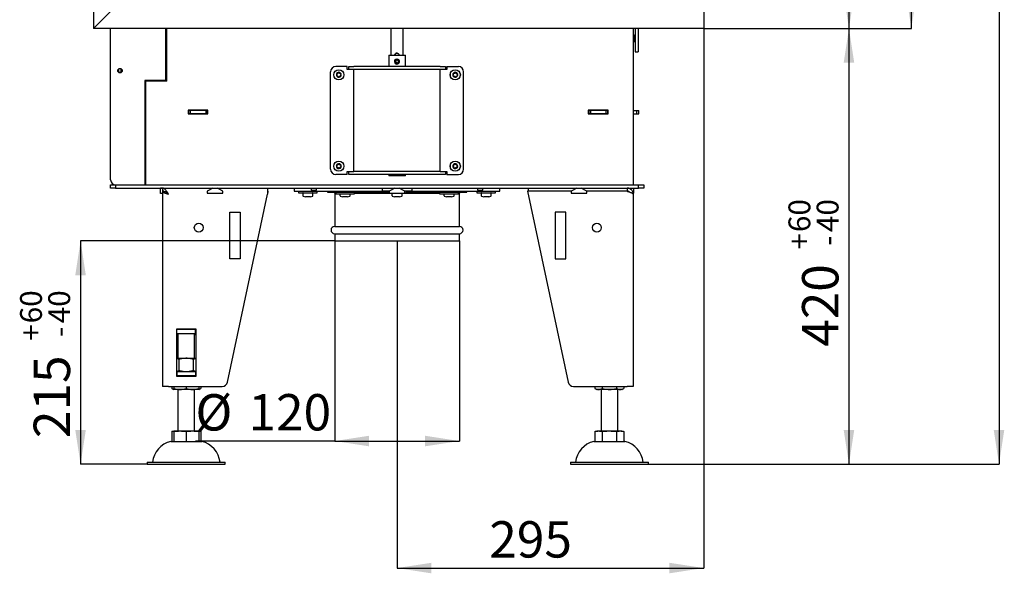
# Model space of a CAD drawing. Units: millimetres. Extents: x 14 to 197, y 12 to 291.
# Drawn here: x 102 to 197, y 123 to 177 of the extents above; entities that cross this region are included whole.
import ezdxf

# ---------------------------------------------------------------- set-up
doc = ezdxf.new("R2010")
doc.units = ezdxf.units.MM
doc.layers.add('SDFV', color=1, linetype='Continuous')
doc.styles.add('SLDTEXTSTYLE0', font='TXT', dxfattribs={"width": 0.605})
doc.dimstyles.new('SLDDIMSTYLE0', dxfattribs={"dimtxt": 3.5, "dimasz": 3.302, "dimexe": 0, "dimexo": 0.0625, "dimgap": 0.875, "dimtad": 1, "dimdec": 1, "dimlfac": 10, "dimrnd": 1e-09, "dimzin": 12, "dimdsep": 46, "dimtxsty": 'SLDTEXTSTYLE0', "dimsah": 1, "dimcen": 0.09, "dimadec": 0, "dimazin": 3, "dimtfac": 1, "dimtdec": 1, "dimtofl": 0, "dimtmove": 0, "dimatfit": 3, "dimfxl": 0, "dimfrac": 2, "dimtolj": 1, "dimtzin": 12, "dimarcsym": 0})
doc.dimstyles.new('SLDDIMSTYLE1', dxfattribs={"dimtxt": 3.5, "dimasz": 3.302, "dimexe": 0, "dimexo": 0.0625, "dimgap": 0.875, "dimtad": 1, "dimdec": 1, "dimlfac": 10, "dimrnd": 1e-09, "dimzin": 12, "dimdsep": 46, "dimtxsty": 'SLDTEXTSTYLE0', "dimsah": 1, "dimcen": 0.09, "dimadec": 0, "dimazin": 3, "dimtol": 1, "dimtp": 60, "dimtm": 40, "dimtfac": 1, "dimtdec": 0, "dimtofl": 0, "dimtmove": 0, "dimatfit": 3, "dimfxl": 0, "dimfrac": 2, "dimtolj": 1, "dimtzin": 12, "dimarcsym": 0})
doc.dimstyles.new('SLDDIMSTYLE2', dxfattribs={"dimtxt": 3.5, "dimasz": 3.302, "dimexe": 0, "dimexo": 0.0625, "dimgap": 0.875, "dimtad": 1, "dimdec": 0, "dimlfac": 10, "dimrnd": 1e-09, "dimzin": 12, "dimdsep": 46, "dimtxsty": 'SLDTEXTSTYLE0', "dimsah": 1, "dimcen": 0.09, "dimadec": 0, "dimazin": 3, "dimtol": 1, "dimtp": 60, "dimtm": 40, "dimtfac": 1, "dimtdec": 0, "dimtofl": 0, "dimtmove": 0, "dimatfit": 3, "dimfxl": 0, "dimfrac": 2, "dimtolj": 1, "dimtzin": 12, "dimarcsym": 0})
doc.dimstyles.new('SLDDIMSTYLE3', dxfattribs={"dimtxt": 3.5, "dimasz": 3.302, "dimexe": 0, "dimexo": 0.0625, "dimgap": 0.875, "dimtad": 1, "dimdec": 0, "dimlfac": 10, "dimrnd": 1e-09, "dimzin": 12, "dimdsep": 46, "dimtxsty": 'SLDTEXTSTYLE0', "dimsah": 1, "dimcen": 0.09, "dimadec": 0, "dimazin": 3, "dimtfac": 1, "dimtdec": 1, "dimtofl": 0, "dimtmove": 0, "dimatfit": 3, "dimfxl": 0, "dimfrac": 2, "dimtolj": 1, "dimtzin": 12, "dimarcsym": 0})

# ---------------------------------------------------------------- blocks, each defined once
blk = doc.blocks.new('_D')
at = {"layer": 'SDFV', "color": 1}
for p, q in [((168.127, 177.375), (168.127, 123.715)), ((138.627, 155.215), (138.627, 123.715)), ((138.627, 123.715), (168.127, 123.715))]:
    blk.add_line(p, q, dxfattribs=at)
for points in [[(138.627, 123.715), (141.929, 123.207), (141.929, 124.223)], [(168.127, 123.715), (164.825, 124.223), (164.825, 123.207)]]:
    blk.add_solid(points, dxfattribs=at)
at = {"layer": 'SDFV', "color": 1, "insert": (147.5, 128.227), "char_height": 3.5, "attachment_point": 1, "style": 'SLDTEXTSTYLE0'}
blk.add_mtext('295', dxfattribs=at)
blk = doc.blocks.new('_D_1')
at = {"layer": 'SDFV', "color": 7}
for p, q in [((132.627, 155.215), (132.627, 135.947)), ((144.627, 155.215), (144.627, 135.947)), ((132.627, 135.947), (119.232, 135.947)), ((132.627, 135.947), (144.627, 135.947))]:
    blk.add_line(p, q, dxfattribs=at)
for points in [[(132.627, 135.947), (135.929, 135.439), (135.929, 136.455)], [(144.627, 135.947), (141.325, 136.455), (141.325, 135.439)]]:
    blk.add_solid(points, dxfattribs=at)
at = {"layer": 'SDFV', "color": 7, "char_height": 3.5, "attachment_point": 1, "style": 'SLDTEXTSTYLE0'}
for s, insert in [('%%c', (119.232, 140.459)), ('120', (124.335, 140.468))]:
    blk.add_mtext(s, dxfattribs=dict(at, insert=insert))
blk = doc.blocks.new('_D_2')
at = {"layer": 'SDFV', "color": 7}
for p, q in [((132.627, 155.215), (108.183, 155.215)), ((108.183, 155.215), (108.183, 133.715)), ((114.602, 133.715), (108.183, 133.715))]:
    blk.add_line(p, q, dxfattribs=at)
for points in [[(108.183, 155.215), (107.675, 151.913), (108.691, 151.913)], [(108.183, 133.715), (108.691, 137.017), (107.675, 137.017)]]:
    blk.add_solid(points, dxfattribs=at)
at = {"layer": 'SDFV', "color": 7, "attachment_point": 1, "rotation": 90, "style": 'SLDTEXTSTYLE0'}
for s, insert, char_height in [('60', (102.365, 147.282), 2.1), ('40', (105.078, 147.282), 2.1), ('+', (102.365, 145.596), 2.1), ('-', (105.078, 145.959), 2.1), ('215', (103.672, 136.238), 3.5)]:
    blk.add_mtext(s, dxfattribs=dict(at, insert=insert, char_height=char_height))
blk = doc.blocks.new('_D_3')
at = {"layer": 'SDFV', "color": 1}
for p, q in [((168.127, 175.675), (182.099, 175.675)), ((182.099, 175.675), (182.099, 133.715)), ((162.802, 133.715), (182.099, 133.715))]:
    blk.add_line(p, q, dxfattribs=at)
for points in [[(182.099, 175.675), (181.591, 172.373), (182.607, 172.373)], [(182.099, 133.715), (182.607, 137.017), (181.591, 137.017)]]:
    blk.add_solid(points, dxfattribs=at)
at = {"layer": 'SDFV', "color": 1, "attachment_point": 1, "rotation": 90, "style": 'SLDTEXTSTYLE0'}
for s, insert, char_height in [('60', (176.281, 156.068), 2.1), ('40', (178.994, 156.068), 2.1), ('+', (176.281, 154.382), 2.1), ('-', (178.994, 154.745), 2.1), ('420', (177.587, 145.024), 3.5)]:
    blk.add_mtext(s, dxfattribs=dict(at, insert=insert, char_height=char_height))
blk = doc.blocks.new('_D_4')
at = {"layer": 'SDFV', "color": 1}
for p, q in [((168.127, 229.575), (182.099, 229.575)), ((182.099, 229.575), (182.099, 175.675)), ((168.127, 175.675), (182.099, 175.675))]:
    blk.add_line(p, q, dxfattribs=at)
for points in [[(182.099, 229.575), (181.591, 226.273), (182.607, 226.273)], [(182.099, 175.675), (182.607, 178.977), (181.591, 178.977)]]:
    blk.add_solid(points, dxfattribs=at)
at = {"layer": 'SDFV', "color": 1, "insert": (177.587, 200.468), "char_height": 3.5, "attachment_point": 1, "rotation": 90, "style": 'SLDTEXTSTYLE0'}
blk.add_mtext('540', dxfattribs=at)
blk = doc.blocks.new('_D_5')
at = {"layer": 'SDFV', "color": 1}
for p, q in [((142.083, 278.115), (188.099, 278.115)), ((188.099, 175.675), (188.099, 278.115)), ((168.127, 175.675), (188.099, 175.675))]:
    blk.add_line(p, q, dxfattribs=at)
for points in [[(188.099, 278.115), (187.591, 274.813), (188.607, 274.813)], [(188.099, 175.675), (188.607, 178.977), (187.591, 178.977)]]:
    blk.add_solid(points, dxfattribs=at)
at = {"layer": 'SDFV', "color": 1, "insert": (183.587, 227.087), "char_height": 3.5, "attachment_point": 1, "rotation": 90, "style": 'SLDTEXTSTYLE0'}
blk.add_mtext('1024', dxfattribs=at)
blk = doc.blocks.new('_D_6')
at = {"layer": 'SDFV', "color": 7}
for p, q in [((142.083, 278.115), (196.534, 278.115)), ((196.534, 278.115), (196.534, 133.715)), ((162.802, 133.715), (196.534, 133.715))]:
    blk.add_line(p, q, dxfattribs=at)
for points in [[(196.534, 278.115), (196.026, 274.813), (197.042, 274.813)], [(196.534, 133.715), (197.042, 137.017), (196.026, 137.017)]]:
    blk.add_solid(points, dxfattribs=at)
at = {"layer": 'SDFV', "color": 7, "attachment_point": 1, "rotation": 90, "style": 'SLDTEXTSTYLE0'}
for s, insert, char_height in [('60', (190.716, 233.766), 2.1), ('40', (193.429, 233.766), 2.1), ('+', (190.716, 232.08), 2.1), ('-', (193.429, 232.444), 2.1), ('1444', (192.023, 220.049), 3.5)]:
    blk.add_mtext(s, dxfattribs=dict(at, insert=insert, char_height=char_height))

msp = doc.modelspace()

# ---------------------------------------------------------------- linework, layer by layer
at = {"color": 7, "linetype": 'Continuous', "lineweight": 25}
for p, q in [((111.077, 161.115), (111.077, 175.675)), ((116.377, 170.665), (116.377, 175.675)), ((116.477, 170.615), (116.477, 175.675)), ((138.027, 175.675), (138.027, 173.095)), ((139.227, 173.095), (139.227, 175.675)), ((161.377, 160.615), (161.377, 175.675)), ((161.527, 175.675), (161.527, 173.415)), ((161.827, 175.675), (161.827, 173.415)), ((161.457, 175.015), (161.377, 175.015)), ((161.377, 174.415), (161.457, 174.415)), ((161.527, 175.085), (161.457, 175.015)), ((161.457, 175.015), (161.457, 174.415)), ((161.457, 174.415), (161.527, 174.345)), ((161.527, 173.415), (161.827, 173.415)), ((137.827, 173.095), (137.827, 172.015)), ((137.827, 173.095), (139.427, 173.095)), ((138.579, 172.737), (138.584, 172.698)), ((138.58, 172.737), (138.579, 172.737)), ((138.584, 172.698), (138.594, 172.638)), ((138.588, 172.695), (138.621, 172.7)), ((138.613, 172.638), (138.594, 172.638)), ((138.635, 172.699), (138.603, 172.695)), ((138.603, 172.698), (138.613, 172.638)), ((138.644, 172.638), (138.655, 172.697)), ((138.655, 172.697), (138.663, 172.736)), ((138.664, 172.736), (138.663, 172.736)), ((139.427, 172.015), (139.427, 173.095)), ((111.877, 171.8), (111.877, 171.79)), ((112.077, 171.79), (111.877, 171.79)), ((111.877, 171.44), (111.877, 171.79)), ((112.077, 171.44), (111.877, 171.44)), ((111.877, 171.44), (111.877, 171.431)), ((112.077, 171.8), (112.077, 171.79)), ((112.077, 171.44), (112.077, 171.79)), ((112.077, 171.44), (112.077, 171.431)), ((116.477, 171.992), (116.377, 171.994)), ((116.377, 171.517), (116.477, 171.519)), ((132.227, 162.115), (132.227, 171.515)), ((133.827, 172.015), (132.727, 172.015)), ((133.827, 171.715), (133.827, 172.015)), ((133.977, 171.715), (133.827, 171.715)), ((133.977, 171.715), (133.977, 172.015)), ((133.977, 172.015), (134.477, 172.015)), ((134.477, 171.715), (133.977, 171.715)), ((142.777, 172.015), (134.477, 172.015)), ((142.777, 171.715), (134.477, 171.715)), ((134.477, 161.915), (134.477, 171.715)), ((138.619, 172.25), (138.62, 172.25)), ((142.777, 172.015), (143.277, 172.015)), ((143.277, 171.715), (142.777, 171.715)), ((142.777, 161.915), (142.777, 171.715)), ((143.277, 172.015), (143.277, 171.715)), ((143.427, 171.715), (143.277, 171.715)), ((143.427, 172.015), (143.427, 171.715)), ((143.427, 172.015), (144.527, 172.015)), ((145.027, 162.115), (145.027, 171.515)), ((115.377, 170.665), (114.377, 170.665)), ((114.377, 170.665), (114.377, 160.615)), ((116.477, 170.615), (114.477, 170.615)), ((114.477, 160.615), (114.477, 170.615)), ((116.377, 170.665), (115.377, 170.665)), ((115.877, 170.615), (115.877, 170.665)), ((116.377, 170.615), (116.377, 170.665)), ((120.427, 167.795), (118.527, 167.795)), ((118.527, 167.795), (118.527, 167.445)), ((118.577, 167.765), (118.527, 167.765)), ((118.577, 167.765), (118.577, 167.465)), ((118.727, 167.765), (118.577, 167.765)), ((118.727, 167.765), (118.727, 167.465)), ((120.227, 167.765), (118.727, 167.765)), ((120.227, 167.765), (120.227, 167.465)), ((120.377, 167.765), (120.227, 167.765)), ((120.377, 167.765), (120.377, 167.465)), ((120.427, 167.765), (120.377, 167.765)), ((120.427, 167.445), (120.427, 167.795)), ((158.927, 167.795), (157.027, 167.795)), ((157.027, 167.795), (157.027, 167.445)), ((157.077, 167.765), (157.027, 167.765)), ((157.077, 167.765), (157.077, 167.465)), ((157.227, 167.765), (157.077, 167.765)), ((157.227, 167.765), (157.227, 167.465)), ((158.727, 167.765), (157.227, 167.765)), ((158.727, 167.765), (158.727, 167.465)), ((158.877, 167.765), (158.727, 167.765)), ((158.877, 167.765), (158.877, 167.465)), ((158.927, 167.765), (158.877, 167.765)), ((158.927, 167.445), (158.927, 167.795)), ((161.377, 167.765), (161.685, 167.765)), ((161.685, 167.465), (161.685, 167.765)), ((161.685, 167.765), (161.877, 167.765)), ((161.877, 167.465), (161.877, 167.765)), ((118.577, 167.465), (118.527, 167.465)), ((118.527, 167.445), (120.427, 167.445)), ((118.727, 167.465), (118.577, 167.465)), ((120.227, 167.465), (118.727, 167.465)), ((120.377, 167.465), (120.227, 167.465)), ((120.427, 167.465), (120.377, 167.465)), ((157.077, 167.465), (157.027, 167.465)), ((157.027, 167.445), (158.927, 167.445)), ((157.227, 167.465), (157.077, 167.465)), ((158.727, 167.465), (157.227, 167.465)), ((158.877, 167.465), (158.727, 167.465)), ((158.927, 167.465), (158.877, 167.465)), ((161.377, 167.465), (161.685, 167.465)), ((161.685, 167.465), (161.877, 167.465)), ((133.827, 161.615), (132.727, 161.615)), ((133.827, 161.615), (133.827, 161.915)), ((133.827, 161.915), (133.977, 161.915)), ((133.977, 161.615), (133.977, 161.915)), ((133.977, 161.915), (134.477, 161.915)), ((134.477, 161.615), (133.977, 161.615)), ((142.777, 161.915), (134.477, 161.915)), ((142.777, 161.615), (134.477, 161.615)), ((137.827, 161.615), (137.827, 161.495)), ((138.62, 161.495), (137.827, 161.495)), ((139.427, 161.495), (138.62, 161.495)), ((139.427, 161.495), (139.427, 161.615)), ((142.777, 161.915), (143.277, 161.915)), ((143.277, 161.615), (142.777, 161.615)), ((143.277, 161.915), (143.277, 161.615)), ((143.277, 161.915), (143.427, 161.915)), ((143.427, 161.915), (143.427, 161.615)), ((143.427, 161.615), (144.527, 161.615)), ((111.052, 160.315), (111.052, 160.615)), ((111.052, 160.615), (111.552, 160.615)), ((111.552, 160.315), (111.052, 160.315)), ((111.552, 160.615), (111.552, 160.315)), ((111.552, 160.615), (161.852, 160.615)), ((111.552, 160.315), (161.852, 160.315)), ((115.877, 160.285), (115.877, 160.315)), ((116.052, 160.285), (115.877, 160.285)), ((115.877, 159.785), (115.877, 160.285)), ((116.052, 160.315), (116.052, 160.015)), ((120.911, 160.315), (120.377, 160.007)), ((121.877, 160.007), (121.343, 160.315)), ((126.152, 160.315), (126.152, 159.715)), ((128.728, 160.315), (128.728, 160.015)), ((130.377, 160.315), (130.377, 160.115)), ((130.377, 160.115), (130.427, 160.115)), ((130.427, 160.115), (130.877, 160.115)), ((130.877, 160.115), (130.877, 160.315)), ((137.213, 160.015), (137.213, 160.315)), ((138.411, 160.315), (137.877, 160.007)), ((139.377, 160.007), (138.843, 160.315)), ((140.041, 160.315), (140.041, 160.015)), ((146.377, 160.315), (146.377, 160.115)), ((146.377, 160.115), (146.382, 160.115)), ((146.382, 160.115), (146.877, 160.115)), ((146.877, 160.115), (146.877, 160.315)), ((148.527, 160.015), (148.527, 160.315)), ((151.252, 160.315), (151.252, 160.015)), ((155.911, 160.315), (155.377, 160.007)), ((156.877, 160.007), (156.343, 160.315)), ((160.752, 160.315), (160.752, 160.015)), ((161.077, 160.315), (161.077, 160.219)), ((161.377, 160.315), (161.377, 160.007)), ((161.852, 160.315), (161.852, 160.615)), ((161.852, 160.615), (162.352, 160.615)), ((162.352, 160.315), (161.852, 160.315)), ((162.352, 160.615), (162.352, 160.315)), ((116.052, 159.785), (115.877, 159.785)), ((116.052, 160.005), (116.052, 141.215)), ((116.149, 160.005), (116.052, 160.005)), ((116.449, 159.867), (116.44, 159.86)), ((120.377, 160.007), (120.377, 159.815)), ((120.377, 159.815), (121.877, 159.815)), ((121.877, 159.815), (121.877, 160.007)), ((122.304, 141.611), (126.152, 159.715)), ((126.212, 159.999), (126.152, 159.715)), ((126.152, 159.999), (126.212, 159.999)), ((128.728, 160.015), (137.213, 160.015)), ((129.152, 160.015), (129.152, 159.855)), ((129.152, 159.855), (130.592, 159.855)), ((129.562, 159.805), (129.562, 159.589)), ((129.593, 159.543), (129.812, 159.455)), ((129.854, 159.455), (129.812, 159.455)), ((130.07, 159.455), (129.854, 159.455)), ((130.268, 159.455), (130.07, 159.455)), ((130.292, 159.455), (130.268, 159.455)), ((130.292, 159.455), (130.511, 159.543)), ((130.542, 159.589), (130.542, 159.805)), ((130.592, 159.855), (130.952, 159.855)), ((130.952, 159.855), (130.952, 160.015)), ((131.927, 160.015), (131.927, 159.915)), ((131.927, 159.915), (132.727, 159.915)), ((132.627, 159.815), (132.627, 156.615)), ((132.627, 159.815), (132.727, 159.815)), ((132.727, 159.915), (132.727, 159.755)), ((132.727, 159.915), (133.627, 159.915)), ((132.727, 159.755), (133.627, 159.755)), ((133.137, 159.755), (133.137, 159.589)), ((133.168, 159.543), (133.387, 159.455)), ((133.38, 160.015), (133.378, 159.915)), ((133.387, 159.455), (133.387, 159.455)), ((133.513, 159.455), (133.387, 159.455)), ((133.753, 159.455), (133.513, 159.455)), ((133.627, 159.915), (134.486, 159.915)), ((133.627, 159.755), (134.527, 159.755)), ((133.867, 159.455), (133.753, 159.455)), ((133.867, 159.455), (134.086, 159.543)), ((133.876, 159.915), (133.874, 160.015)), ((134.117, 159.589), (134.117, 159.755)), ((134.486, 159.915), (137.727, 159.915)), ((134.527, 159.755), (134.527, 159.915)), ((134.527, 159.815), (137.877, 159.815)), ((137.891, 160.015), (137.213, 160.015)), ((137.727, 160.015), (137.727, 159.855)), ((137.727, 159.855), (137.877, 159.855)), ((137.877, 160.007), (137.877, 159.815)), ((137.877, 159.815), (139.377, 159.815)), ((138.137, 159.805), (138.137, 159.589)), ((138.168, 159.543), (138.387, 159.455)), ((138.466, 159.455), (138.387, 159.455)), ((138.7, 159.455), (138.466, 159.455)), ((138.862, 159.455), (138.7, 159.455)), ((138.867, 159.455), (138.862, 159.455)), ((138.867, 159.455), (139.086, 159.543)), ((139.117, 159.589), (139.117, 159.805)), ((140.041, 160.015), (139.363, 160.015)), ((139.377, 159.815), (139.377, 160.007)), ((139.377, 159.855), (139.527, 159.855)), ((139.377, 159.815), (142.727, 159.815)), ((139.527, 159.855), (139.527, 160.015)), ((139.527, 159.915), (142.768, 159.915)), ((140.041, 160.015), (148.527, 160.015)), ((142.727, 159.915), (142.727, 159.755)), ((142.727, 159.755), (143.627, 159.755)), ((142.768, 159.915), (143.627, 159.915)), ((143.137, 159.755), (143.137, 159.589)), ((143.168, 159.543), (143.387, 159.455)), ((143.38, 160.015), (143.378, 159.915)), ((143.428, 159.455), (143.387, 159.455)), ((143.644, 159.455), (143.428, 159.455)), ((143.627, 159.915), (144.527, 159.915)), ((143.627, 159.755), (144.527, 159.755)), ((143.843, 159.455), (143.644, 159.455)), ((143.867, 159.455), (143.843, 159.455)), ((143.867, 159.455), (144.086, 159.543)), ((143.876, 159.915), (143.874, 160.015)), ((144.117, 159.589), (144.117, 159.755)), ((144.527, 159.755), (144.527, 159.915)), ((144.527, 159.915), (145.327, 159.915)), ((144.527, 159.815), (144.627, 159.815)), ((144.627, 156.615), (144.627, 159.815)), ((145.327, 159.915), (145.327, 160.015)), ((146.302, 160.015), (146.302, 159.855)), ((146.302, 159.855), (147.372, 159.855)), ((146.712, 159.805), (146.712, 159.589)), ((146.743, 159.543), (146.962, 159.455)), ((146.97, 159.455), (146.962, 159.455)), ((147.138, 159.455), (146.97, 159.455)), ((147.371, 159.455), (147.138, 159.455)), ((147.442, 159.455), (147.371, 159.455)), ((147.372, 159.855), (148.102, 159.855)), ((147.442, 159.455), (147.661, 159.543)), ((147.692, 159.589), (147.692, 159.805)), ((148.102, 159.855), (148.102, 160.015)), ((155.377, 160.002), (151.192, 159.999)), ((151.192, 159.999), (155.1, 141.611)), ((155.391, 160.015), (151.252, 160.015)), ((151.252, 160.015), (151.252, 159.999)), ((153.852, 160.015), (153.852, 160.001)), ((155.377, 160.007), (155.377, 159.815)), ((155.377, 159.815), (156.877, 159.815)), ((160.752, 160.015), (156.863, 160.015)), ((156.877, 159.815), (156.877, 160.007)), ((160.752, 160.005), (156.877, 160.003)), ((157.952, 160.015), (157.952, 160.004)), ((159.752, 160.005), (159.752, 160.015)), ((161.273, 160.007), (161.377, 160.007)), ((161.342, 159.815), (161.377, 159.815)), ((161.352, 159.815), (161.352, 159.715)), ((161.352, 159.715), (161.352, 141.215)), ((161.377, 160.007), (161.377, 159.815)), ((122.552, 157.999), (123.552, 157.999)), ((122.552, 153.499), (122.552, 157.999)), ((123.552, 157.999), (123.552, 153.499)), ((153.852, 157.999), (153.852, 153.499)), ((154.852, 157.999), (153.852, 157.999)), ((154.852, 153.499), (154.852, 157.999)), ((132.627, 156.615), (144.627, 156.615)), ((132.627, 155.915), (132.627, 155.215)), ((132.627, 155.915), (144.627, 155.915)), ((144.627, 155.215), (144.627, 155.915)), ((132.627, 155.215), (144.627, 155.215)), ((123.552, 153.499), (122.552, 153.499)), ((153.852, 153.499), (154.852, 153.499)), ((119.292, 146.735), (117.412, 146.735)), ((117.412, 146.735), (117.412, 142.195)), ((117.452, 146.715), (117.412, 146.715)), ((117.452, 146.315), (117.412, 146.315)), ((117.412, 146.218), (117.552, 146.218)), ((117.552, 146.177), (117.412, 146.177)), ((117.452, 146.715), (119.252, 146.715)), ((117.452, 146.315), (117.452, 146.715)), ((117.452, 146.315), (119.252, 146.315)), ((117.552, 146.735), (117.552, 146.715)), ((117.552, 146.315), (117.552, 143.915)), ((119.152, 146.715), (119.152, 146.735)), ((119.152, 143.915), (119.152, 146.315)), ((119.152, 146.218), (119.292, 146.218)), ((119.292, 146.177), (119.152, 146.177)), ((119.252, 146.315), (119.252, 146.715)), ((119.292, 146.715), (119.252, 146.715)), ((119.292, 146.315), (119.252, 146.315)), ((119.292, 142.195), (119.292, 146.735)), ((117.412, 143.915), (118.352, 143.915)), ((117.659, 142.723), (117.659, 143.808)), ((118.352, 143.915), (119.292, 143.915)), ((119.045, 142.723), (119.045, 143.808)), ((117.412, 142.615), (117.452, 142.615)), ((117.412, 142.215), (117.452, 142.215)), ((117.412, 142.195), (119.292, 142.195)), ((119.252, 142.615), (117.452, 142.615)), ((117.452, 142.615), (117.452, 142.215)), ((119.252, 142.215), (117.452, 142.215)), ((119.252, 142.615), (119.252, 142.215)), ((119.252, 142.615), (119.292, 142.615)), ((119.252, 142.215), (119.292, 142.215)), ((116.652, 141.215), (116.052, 141.215)), ((116.652, 141.215), (121.815, 141.215)), ((116.966, 141.215), (116.966, 141.013)), ((117.152, 141.215), (117.152, 141.013)), ((118.352, 141.215), (118.352, 141.013)), ((119.552, 141.215), (119.552, 141.013)), ((119.738, 141.215), (119.738, 141.013)), ((155.589, 141.215), (160.752, 141.215)), ((157.666, 141.215), (157.666, 141.013)), ((158.359, 141.215), (158.359, 141.013)), ((159.745, 141.215), (159.745, 141.013)), ((160.438, 141.215), (160.438, 141.013)), ((161.352, 141.215), (160.752, 141.215)), ((117.752, 140.915), (117.152, 140.915)), ((117.552, 140.915), (117.552, 136.915)), ((118.952, 140.915), (117.752, 140.915)), ((119.552, 140.915), (118.952, 140.915)), ((119.152, 136.915), (119.152, 140.915)), ((158.013, 140.915), (157.852, 140.915)), ((159.052, 140.915), (158.013, 140.915)), ((158.252, 140.915), (158.252, 136.915)), ((160.091, 140.915), (159.052, 140.915)), ((159.852, 136.915), (159.852, 140.915)), ((160.252, 140.915), (160.091, 140.915)), ((116.966, 136.879), (116.966, 135.915)), ((117.152, 136.915), (117.752, 136.915)), ((117.152, 136.879), (117.152, 135.915)), ((117.752, 136.915), (118.952, 136.915)), ((118.352, 136.879), (118.352, 135.915)), ((118.952, 136.915), (119.552, 136.915)), ((119.552, 136.879), (119.552, 135.915)), ((119.738, 136.879), (119.738, 135.915)), ((157.666, 136.879), (157.666, 135.915)), ((157.852, 136.915), (158.013, 136.915)), ((158.013, 136.915), (159.052, 136.915)), ((158.359, 136.879), (158.359, 135.915)), ((159.052, 136.915), (160.091, 136.915)), ((159.745, 136.879), (159.745, 135.915)), ((160.091, 136.915), (160.252, 136.915)), ((160.438, 136.879), (160.438, 135.915)), ((116.852, 135.915), (118.352, 135.915)), ((118.352, 135.915), (119.852, 135.915)), ((157.552, 135.915), (160.552, 135.915)), ((114.602, 133.915), (114.602, 133.715)), ((114.602, 133.915), (118.352, 133.915)), ((114.602, 133.715), (118.352, 133.715)), ((118.352, 133.915), (122.102, 133.915)), ((118.352, 133.715), (122.102, 133.715)), ((122.102, 133.715), (122.102, 133.915)), ((155.302, 133.915), (155.302, 133.715)), ((155.302, 133.915), (162.802, 133.915)), ((155.302, 133.715), (162.802, 133.715)), ((162.802, 133.715), (162.802, 133.915))]:
    msp.add_line(p, q, dxfattribs=at)
at = {"color": 7, "linetype": 'Continuous', "lineweight": 25, "flags": 128}
for points in [[(138.138, 159.815), (138.138, 159.815), (138.137, 159.805)], [(139.117, 159.805), (139.116, 159.815), (139.116, 159.815)]]:
    msp.add_lwpolyline(points, dxfattribs=at)
at = {"color": 7, "linetype": 'Continuous', "lineweight": 25}
for centre, radius in [((111.977, 171.615), 0.21), ((133.027, 171.215), 0.49), ((144.227, 171.215), 0.49), ((133.027, 162.415), 0.49), ((144.227, 162.415), 0.49), ((119.552, 156.499), 0.425), ((157.852, 156.499), 0.425)]:
    msp.add_circle(centre, radius, dxfattribs=at)
for centre, radius, start, end in [((138.619, 172.495), 0.245, 99.39723, 79.53971), ((138.618, 172.495), 0.205, 99.39705, 79.53989), ((138.618, 172.495), 0.145, 99.39651, 79.54043), ((138.636, 172.495), 0.145, 99.39846, 266.32981), ((132.727, 171.515), 0.5, 90, 180), ((133.027, 171.215), 0.24, 92.36869, 152.36869), ((132.83, 171.526), 0.2, 271.22604, 333.51134), ((133.018, 171.432), 0.01, 31.22604, 153.51134), ((133.027, 171.215), 0.24, 32.36869, 92.36869), ((133.198, 171.541), 0.2, 211.22604, 273.51134), ((144.227, 171.215), 0.24, 85.05324, 145.05324), ((144.071, 171.549), 0.2, 263.91059, 326.19589), ((144.246, 171.432), 0.01, 23.91059, 146.19589), ((144.227, 171.215), 0.24, 25.05324, 85.05324), ((144.438, 171.517), 0.2, 203.91059, 266.19589), ((144.527, 171.515), 0.5, 0, 90), ((133.027, 171.215), 0.24, 152.36869, 212.36869), ((133.027, 171.215), 0.24, 212.36869, 272.36869), ((132.835, 171.316), 0.01, 91.22604, 213.51134), ((132.66, 171.2), 0.2, 331.22604, 33.51134), ((132.844, 171.099), 0.01, 151.22604, 273.51134), ((132.856, 170.89), 0.2, 31.22604, 93.51134), ((133.036, 170.998), 0.01, 211.22604, 333.51134), ((133.027, 171.215), 0.24, 272.36869, 332.36869), ((133.224, 170.905), 0.2, 91.22604, 153.51134), ((133.395, 171.231), 0.2, 151.22604, 213.51134), ((133.211, 171.332), 0.01, 331.22604, 93.51134), ((133.22, 171.115), 0.01, 271.22604, 33.51134), ((133.027, 171.215), 0.24, 332.36869, 32.36869), ((144.027, 171.215), 0.3, 156.56329, 203.43671), ((144.227, 171.215), 0.24, 145.05324, 205.05324), ((144.227, 171.215), 0.24, 205.05324, 265.05324), ((144.03, 171.123), 0.01, 143.91059, 266.19589), ((143.861, 171.247), 0.2, 323.91059, 26.19589), ((144.016, 170.914), 0.2, 23.91059, 86.19589), ((144.049, 171.34), 0.01, 83.91059, 206.19589), ((144.208, 170.999), 0.01, 203.91059, 326.19589), ((144.227, 171.215), 0.24, 265.05324, 325.05324), ((144.383, 170.882), 0.2, 83.91059, 146.19589), ((144.594, 171.184), 0.2, 143.91059, 206.19589), ((144.405, 171.091), 0.01, 263.91059, 26.19589), ((144.227, 171.215), 0.24, 325.05324, 25.05324), ((144.424, 171.307), 0.01, 323.91059, 86.19589), ((144.427, 171.215), 0.3, 336.56329, 23.43671), ((132.727, 162.115), 0.5, 180, 270), ((133.027, 162.415), 0.24, 157.71712, 217.71712), ((133.027, 162.415), 0.24, 97.71712, 157.71712), ((132.826, 162.498), 0.01, 96.57447, 218.85977), ((132.663, 162.366), 0.2, 336.57447, 38.85977), ((132.802, 162.706), 0.2, 276.57447, 338.85977), ((133.027, 162.415), 0.24, 217.71712, 277.71712), ((132.855, 162.283), 0.01, 156.57447, 278.85977), ((132.888, 162.075), 0.2, 36.57447, 98.85977), ((132.998, 162.631), 0.01, 36.57447, 158.85977), ((133.027, 162.415), 0.24, 37.71712, 97.71712), ((133.167, 162.756), 0.2, 216.57447, 278.85977), ((133.056, 162.2), 0.01, 216.57447, 338.85977), ((133.027, 162.415), 0.24, 277.71712, 337.71712), ((133.252, 162.124), 0.2, 96.57447, 158.85977), ((133.392, 162.465), 0.2, 156.57447, 218.85977), ((133.199, 162.548), 0.01, 336.57447, 98.85977), ((133.027, 162.415), 0.24, 337.71712, 37.71712), ((133.228, 162.333), 0.01, 276.57447, 38.85977), ((144.027, 162.415), 0.3, 156.56329, 203.43671), ((144.227, 162.415), 0.24, 135.93033, 195.93033), ((144.227, 162.415), 0.24, 195.93033, 255.93033), ((144.018, 162.356), 0.01, 134.78768, 257.07298), ((143.87, 162.505), 0.2, 314.78768, 17.07298), ((143.971, 162.151), 0.2, 14.78768, 77.07298), ((144.227, 162.415), 0.24, 75.93033, 135.93033), ((144.071, 162.566), 0.01, 74.78768, 197.07298), ((144.126, 162.769), 0.2, 254.78768, 317.07298), ((144.174, 162.205), 0.01, 194.78768, 317.07298), ((144.227, 162.415), 0.24, 255.93033, 315.93033), ((144.328, 162.062), 0.2, 74.78768, 137.07298), ((144.28, 162.626), 0.01, 14.78768, 137.07298), ((144.227, 162.415), 0.24, 15.93033, 75.93033), ((144.483, 162.68), 0.2, 194.78768, 257.07298), ((144.383, 162.264), 0.01, 254.78768, 17.07298), ((144.584, 162.326), 0.2, 134.78768, 197.07298), ((144.227, 162.415), 0.24, 315.93033, 15.93033), ((144.436, 162.475), 0.01, 314.78768, 77.07298), ((144.527, 162.115), 0.5, 270, 0), ((144.427, 162.415), 0.3, 336.56329, 23.43671), ((111.577, 161.115), 0.5, 180, 270), ((129.612, 159.805), 0.05, 90, 180), ((129.612, 159.589), 0.05, 180, 248.19859), ((130.492, 159.805), 0.05, 0, 90), ((130.492, 159.589), 0.05, 291.80141, 0), ((132.527, 159.815), 0.1, 0, 90), ((133.187, 159.589), 0.05, 180, 248.19859), ((134.067, 159.589), 0.05, 291.80141, 0), ((138.187, 159.589), 0.05, 180, 248.19859), ((139.067, 159.589), 0.05, 291.80141, 0), ((143.187, 159.589), 0.05, 180, 248.19859), ((144.067, 159.589), 0.05, 291.80141, 0), ((144.727, 159.815), 0.1, 90, 180), ((146.762, 159.805), 0.05, 90, 180), ((146.762, 159.589), 0.05, 180, 248.19859), ((147.642, 159.805), 0.05, 0, 90), ((147.642, 159.589), 0.05, 291.80141, 0), ((132.627, 156.265), 0.35, 90, 270), ((144.627, 156.265), 0.35, 270, 90), ((121.815, 141.715), 0.5, 270, 348), ((155.589, 141.715), 0.5, 192, 270), ((117.616, 142.022), 1.2, 237.26396, 247.28127), ((119.089, 142.022), 1.2, 292.71873, 302.73912), ((158.316, 142.022), 1.2, 237.26396, 247.28127), ((159.789, 142.022), 1.2, 292.71873, 302.73912), ((117.447, 133.629), 2.363, 104.59069, 173.03745), ((119.257, 133.629), 2.363, 6.96255, 75.40931), ((158.147, 133.629), 2.363, 104.59069, 173.03745), ((159.957, 133.629), 2.363, 6.96255, 75.40931)]:
    msp.add_arc(centre, radius, start, end, dxfattribs=at)
for points, knots in [([(138.414, 173.095), (138.413, 173.102), (138.41, 173.13), (138.427, 173.18), (138.462, 173.238), (138.517, 173.282), (138.585, 173.306), (138.656, 173.306), (138.721, 173.284), (138.777, 173.243), (138.816, 173.184), (138.834, 173.131), (138.83, 173.101), (138.83, 173.095)], [0, 0, 0, 0, 0.0281827, 0.1285304, 0.2306603, 0.3386971, 0.4479563, 0.5520398, 0.6527781, 0.7563431, 0.8651023, 0.9737885, 1, 1, 1, 1]), ([(138.632, 173.303), (138.626, 173.304), (138.598, 173.307), (138.548, 173.29), (138.489, 173.255), (138.446, 173.199), (138.423, 173.143), (138.425, 173.107), (138.425, 173.095)], [0, 0, 0, 0, 0.054983, 0.257062, 0.462015, 0.677538, 0.896608, 1, 1, 1, 1]), ([(138.586, 172.696), (138.598, 172.698), (138.621, 172.703), (138.644, 172.697), (138.656, 172.694)], [0, 0, 0, 0, 0.4780865, 1, 1, 1, 1]), ([(116.652, 159.715), (116.627, 159.755), (116.576, 159.835), (116.499, 159.951), (116.423, 160.057), (116.346, 160.149), (116.27, 160.224), (116.195, 160.277), (116.123, 160.309), (116.076, 160.313), (116.052, 160.315)], [0, 0, 0, 0, 0.127339, 0.254678, 0.38214, 0.509601, 0.637063, 0.764525, 0.882262, 1, 1, 1, 1]), ([(161.352, 159.715), (161.35, 159.755), (161.345, 159.835), (161.308, 159.951), (161.25, 160.057), (161.173, 160.149), (161.078, 160.224), (160.973, 160.277), (160.863, 160.309), (160.789, 160.313), (160.752, 160.315)], [0, 0, 0, 0, 0.127339, 0.254678, 0.38214, 0.509601, 0.637063, 0.764525, 0.882262, 1, 1, 1, 1]), ([(116.652, 159.715), (116.618, 159.742), (116.548, 159.797), (116.444, 159.873), (116.339, 159.938), (116.239, 159.983), (116.143, 160.01), (116.083, 160.014), (116.052, 160.015)], [0, 0, 0, 0, 0.171646, 0.348226, 0.520477, 0.697716, 0.847242, 1, 1, 1, 1]), ([(116.404, 159.895), (116.416, 159.884), (116.439, 159.86), (116.484, 159.824), (116.536, 159.788), (116.593, 159.752), (116.632, 159.727), (116.652, 159.715)], [0, 0, 0, 0, 0.192887, 0.394665, 0.596444, 0.798222, 1, 1, 1, 1]), ([(160.94, 159.946), (160.924, 159.959), (160.889, 159.987), (160.823, 160.01), (160.776, 160.014), (160.752, 160.015)], [0, 0, 0, 0, 0.3054735, 0.6490241, 1, 1, 1, 1]), ([(117.659, 143.808), (117.631, 143.823), (117.575, 143.854), (117.493, 143.888), (117.438, 143.9), (117.412, 143.905)], [0, 0, 0, 0, 0.345316, 0.690553, 1, 1, 1, 1]), ([(118.352, 143.915), (118.336, 143.915), (118.265, 143.915), (118.141, 143.907), (117.979, 143.885), (117.818, 143.852), (117.712, 143.823), (117.659, 143.808)], [0, 0, 0, 0, 0.0700644, 0.3004313, 0.5308341, 0.7653944, 1, 1, 1, 1]), ([(119.045, 143.808), (118.989, 143.824), (118.877, 143.854), (118.705, 143.888), (118.53, 143.911), (118.411, 143.914), (118.352, 143.915)], [0, 0, 0, 0, 0.247711, 0.495365, 0.747705, 1, 1, 1, 1]), ([(119.292, 143.905), (119.251, 143.896), (119.168, 143.875), (119.087, 143.831), (119.045, 143.808)], [0, 0, 0, 0, 0.487514, 1, 1, 1, 1]), ([(117.659, 142.723), (117.631, 142.707), (117.575, 142.677), (117.493, 142.643), (117.438, 142.631), (117.412, 142.626)], [0, 0, 0, 0, 0.345316, 0.690553, 1, 1, 1, 1]), ([(117.752, 142.215), (117.702, 142.215), (117.607, 142.213), (117.513, 142.201), (117.469, 142.195)], [0, 0, 0, 0, 0.529052, 1, 1, 1, 1]), ([(118.352, 142.615), (118.336, 142.616), (118.265, 142.616), (118.141, 142.624), (117.979, 142.646), (117.818, 142.679), (117.712, 142.708), (117.659, 142.723)], [0, 0, 0, 0, 0.070064, 0.300431, 0.530834, 0.765394, 1, 1, 1, 1]), ([(118.031, 142.195), (117.997, 142.2), (117.914, 142.211), (117.821, 142.215), (117.762, 142.215), (117.752, 142.215)], [0, 0, 0, 0, 0.3709767, 0.8936496, 1, 1, 1, 1]), ([(119.045, 142.723), (118.989, 142.707), (118.877, 142.677), (118.705, 142.643), (118.53, 142.62), (118.411, 142.617), (118.352, 142.615)], [0, 0, 0, 0, 0.247711, 0.495365, 0.747705, 1, 1, 1, 1]), ([(118.952, 142.215), (118.902, 142.215), (118.807, 142.213), (118.713, 142.201), (118.668, 142.195)], [0, 0, 0, 0, 0.529052, 1, 1, 1, 1]), ([(119.231, 142.195), (119.197, 142.2), (119.114, 142.211), (119.021, 142.215), (118.962, 142.215), (118.952, 142.215)], [0, 0, 0, 0, 0.370977, 0.89365, 1, 1, 1, 1]), ([(119.292, 142.625), (119.251, 142.635), (119.168, 142.656), (119.087, 142.7), (119.045, 142.723)], [0, 0, 0, 0, 0.487514, 1, 1, 1, 1]), ([(116.966, 141.013), (116.993, 140.998), (117.046, 140.967), (117.108, 140.944), (117.144, 140.937), (117.152, 140.935)], [0, 0, 0, 0, 0.434155, 0.86848, 1, 1, 1, 1]), ([(117.152, 141.013), (117.198, 140.998), (117.289, 140.967), (117.432, 140.939), (117.576, 140.921), (117.683, 140.916), (117.742, 140.915), (117.752, 140.915)], [0, 0, 0, 0, 0.234866, 0.469825, 0.710413, 0.951039, 1, 1, 1, 1]), ([(117.152, 140.915), (117.152, 140.916), (117.152, 140.918), (117.152, 140.936), (117.152, 140.964), (117.152, 140.997), (117.152, 141.013)], [0, 0, 0, 0, 0.247283, 0.494529, 0.747325, 1, 1, 1, 1]), ([(117.752, 140.915), (117.802, 140.916), (117.903, 140.918), (118.053, 140.936), (118.204, 140.964), (118.303, 140.997), (118.352, 141.013)], [0, 0, 0, 0, 0.2472826, 0.4945294, 0.7473252, 1, 1, 1, 1]), ([(118.352, 141.013), (118.398, 140.998), (118.489, 140.967), (118.632, 140.939), (118.776, 140.921), (118.883, 140.916), (118.942, 140.915), (118.952, 140.915)], [0, 0, 0, 0, 0.234866, 0.469825, 0.710413, 0.951039, 1, 1, 1, 1]), ([(118.952, 140.915), (119.002, 140.916), (119.102, 140.918), (119.253, 140.936), (119.404, 140.964), (119.503, 140.997), (119.552, 141.013)], [0, 0, 0, 0, 0.247283, 0.494529, 0.747325, 1, 1, 1, 1]), ([(119.552, 141.013), (119.552, 140.996), (119.552, 140.967), (119.552, 140.942), (119.552, 140.921), (119.552, 140.918), (119.552, 140.915)], [0, 0, 0, 0, 0.259188, 0.443336, 0.62751, 1, 1, 1, 1]), ([(119.552, 140.935), (119.556, 140.936), (119.59, 140.942), (119.652, 140.965), (119.709, 140.997), (119.738, 141.013)], [0, 0, 0, 0, 0.065758, 0.532991, 1, 1, 1, 1]), ([(157.666, 141.013), (157.693, 140.998), (157.746, 140.967), (157.828, 140.939), (157.911, 140.921), (157.973, 140.916), (158.007, 140.915), (158.013, 140.915)], [0, 0, 0, 0, 0.234866, 0.469825, 0.710413, 0.951039, 1, 1, 1, 1]), ([(158.013, 140.915), (158.042, 140.916), (158.1, 140.918), (158.187, 140.936), (158.274, 140.964), (158.331, 140.997), (158.359, 141.013)], [0, 0, 0, 0, 0.2472826, 0.4945294, 0.7473252, 1, 1, 1, 1]), ([(158.359, 141.013), (158.418, 140.996), (158.517, 140.967), (158.662, 140.942), (158.834, 140.921), (158.965, 140.918), (159.052, 140.915)], [0, 0, 0, 0, 0.259188, 0.443336, 0.62751, 1, 1, 1, 1]), ([(159.052, 140.915), (159.11, 140.916), (159.226, 140.918), (159.4, 140.936), (159.574, 140.964), (159.688, 140.997), (159.745, 141.013)], [0, 0, 0, 0, 0.247283, 0.494529, 0.747325, 1, 1, 1, 1]), ([(159.745, 141.013), (159.771, 140.998), (159.824, 140.967), (159.906, 140.939), (159.99, 140.921), (160.052, 140.916), (160.086, 140.915), (160.091, 140.915)], [0, 0, 0, 0, 0.234866, 0.469825, 0.710413, 0.951039, 1, 1, 1, 1]), ([(160.091, 140.915), (160.12, 140.916), (160.178, 140.918), (160.265, 140.936), (160.352, 140.964), (160.409, 140.997), (160.438, 141.013)], [0, 0, 0, 0, 0.2472826, 0.4945294, 0.7473252, 1, 1, 1, 1]), ([(116.966, 136.879), (116.995, 136.885), (117.052, 136.899), (117.114, 136.908), (117.148, 136.909), (117.152, 136.909)], [0, 0, 0, 0, 0.464379, 0.928881, 1, 1, 1, 1]), ([(117.152, 136.879), (117.202, 136.886), (117.301, 136.9), (117.501, 136.913), (117.652, 136.914), (117.752, 136.915)], [0, 0, 0, 0, 0.249273, 0.498612, 1, 1, 1, 1]), ([(117.152, 136.915), (117.152, 136.914), (117.152, 136.913), (117.152, 136.9), (117.152, 136.886), (117.152, 136.879)], [0, 0, 0, 0, 0.49904, 0.749553, 1, 1, 1, 1]), ([(117.752, 136.915), (117.852, 136.914), (118.002, 136.913), (118.203, 136.9), (118.302, 136.886), (118.352, 136.879)], [0, 0, 0, 0, 0.4990398, 0.7495534, 1, 1, 1, 1]), ([(118.352, 136.879), (118.402, 136.886), (118.501, 136.9), (118.701, 136.913), (118.852, 136.914), (118.952, 136.915)], [0, 0, 0, 0, 0.249273, 0.498612, 1, 1, 1, 1]), ([(118.952, 136.915), (119.052, 136.914), (119.202, 136.913), (119.403, 136.9), (119.502, 136.886), (119.552, 136.879)], [0, 0, 0, 0, 0.49904, 0.749553, 1, 1, 1, 1]), ([(119.552, 136.879), (119.552, 136.887), (119.552, 136.905), (119.552, 136.914), (119.552, 136.915), (119.552, 136.915)], [0, 0, 0, 0, 0.320741, 0.660129, 1, 1, 1, 1]), ([(119.552, 136.909), (119.556, 136.909), (119.589, 136.908), (119.651, 136.899), (119.709, 136.885), (119.738, 136.879)], [0, 0, 0, 0, 0.066748, 0.533436, 1, 1, 1, 1]), ([(157.666, 136.879), (157.695, 136.886), (157.752, 136.9), (157.868, 136.913), (157.955, 136.914), (158.013, 136.915)], [0, 0, 0, 0, 0.249273, 0.498612, 1, 1, 1, 1]), ([(158.013, 136.915), (158.071, 136.914), (158.157, 136.913), (158.273, 136.9), (158.33, 136.886), (158.359, 136.879)], [0, 0, 0, 0, 0.49904, 0.749553, 1, 1, 1, 1]), ([(158.359, 136.879), (158.433, 136.887), (158.585, 136.905), (158.816, 136.914), (158.973, 136.915), (159.052, 136.915)], [0, 0, 0, 0, 0.320741, 0.660129, 1, 1, 1, 1]), ([(159.052, 136.915), (159.168, 136.914), (159.341, 136.913), (159.572, 136.9), (159.687, 136.886), (159.745, 136.879)], [0, 0, 0, 0, 0.49904, 0.749553, 1, 1, 1, 1]), ([(159.745, 136.879), (159.774, 136.886), (159.831, 136.9), (159.946, 136.913), (160.033, 136.914), (160.091, 136.915)], [0, 0, 0, 0, 0.249273, 0.498612, 1, 1, 1, 1]), ([(160.091, 136.915), (160.149, 136.914), (160.236, 136.913), (160.351, 136.9), (160.409, 136.886), (160.438, 136.879)], [0, 0, 0, 0, 0.49904, 0.749553, 1, 1, 1, 1])]:
    msp.add_open_spline(points, degree=3, knots=knots, dxfattribs=at)
for points in [[(116.052, 160.005), (116.054, 159.993), (116.059, 159.969), (116.094, 159.933), (116.15, 159.897), (116.225, 159.86), (116.317, 159.824), (116.421, 159.788), (116.534, 159.752), (116.613, 159.727), (116.652, 159.715)], [(160.752, 160.005), (160.791, 159.993), (160.87, 159.969), (160.983, 159.933), (161.088, 159.897), (161.179, 159.86), (161.254, 159.824), (161.31, 159.788), (161.345, 159.752), (161.35, 159.727), (161.352, 159.715)]]:
    msp.add_open_spline(points, degree=3, dxfattribs=at)
at = {"layer": 'SDFV', "linetype": 'Continuous', "lineweight": 25}
for p, q in [((109.427, 229.575), (109.427, 175.675)), ((109.427, 175.675), (111.127, 177.375)), ((168.127, 177.375), (168.127, 175.675)), ((168.127, 175.675), (109.427, 175.675))]:
    msp.add_line(p, q, dxfattribs=at)

# ---------------------------------------------------------------- dimensions: what is measured, and where the dimension line sits
at = {"layer": 'SDFV', "color": 1}
for base, p1, p2, angle, dimstyle, picture, middle in [((188.099, 278.115), (168.127, 175.675), (142.083, 278.115), 90, 'SLDDIMSTYLE3', '_D_5', (188.099, 232.434)), ((182.099, 175.675), (168.127, 229.575), (168.127, 175.675), 90, 'SLDDIMSTYLE0', '_D_4', (182.099, 204.479)), ((168.127, 123.715), (138.627, 155.215), (168.127, 177.375), 0, 'SLDDIMSTYLE0', '_D', (151.511, 123.715)), ((182.099, 133.715), (168.127, 175.675), (162.802, 133.715), 90, 'SLDDIMSTYLE2', '_D_3', (182.099, 152.15))]:
    dim = msp.add_linear_dim(base=base, p1=p1, p2=p2, angle=angle, dimstyle=dimstyle, dxfattribs=at)
    dim.commit()
    dim.dimension.update_dxf_attribs({"geometry": picture, "text_midpoint": middle, "dimtype": 160})
at = {"layer": 'SDFV', "color": 7}
for base, p1, p2, picture, middle in [((196.534, 133.715), (142.083, 278.115), (162.802, 133.715), '_D_6', (196.534, 228.512)), ((108.183, 133.715), (132.627, 155.215), (114.602, 133.715), '_D_2', (108.183, 143.364))]:
    dim = msp.add_linear_dim(base=base, p1=p1, p2=p2, angle=90, dimstyle='SLDDIMSTYLE1', dxfattribs=at)
    dim.commit()
    dim.dimension.update_dxf_attribs({"geometry": picture, "text_midpoint": middle, "dimtype": 160})
dim = msp.add_linear_dim(base=(144.627, 135.947), p1=(132.627, 155.215), p2=(144.627, 155.215), text='%%c<>', dimstyle='SLDDIMSTYLE0', dxfattribs=at)
dim.commit()
dim.dimension.update_dxf_attribs({"geometry": '_D_1', "text_midpoint": (125.794, 135.947), "dimtype": 160})

doc.saveas('drawing.dxf')
